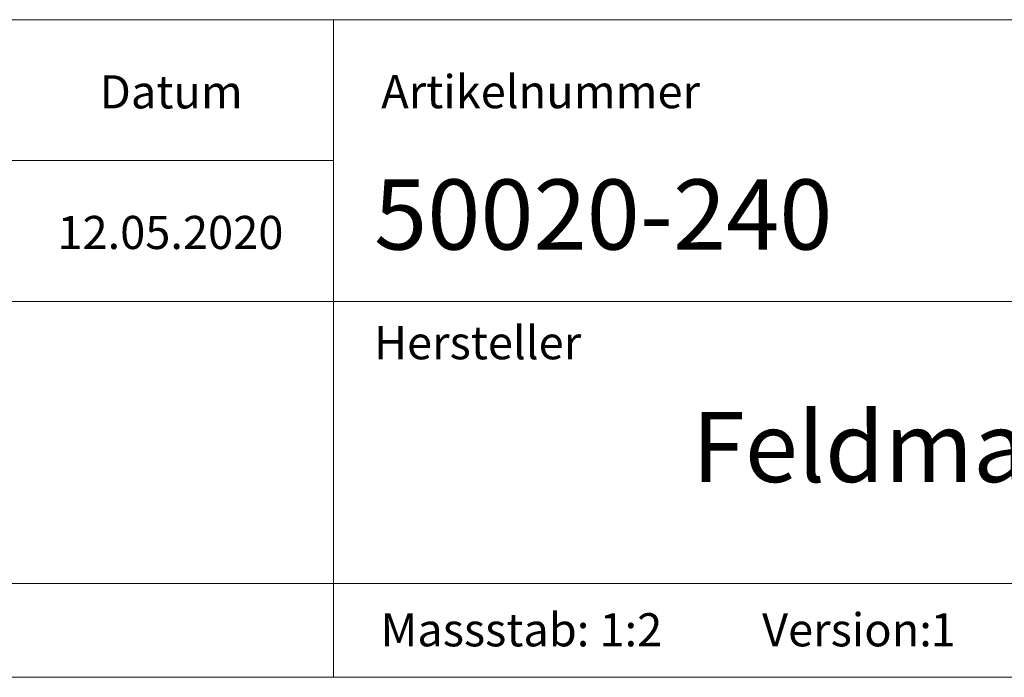
# Model space of a CAD drawing. Units: millimetres. Extents: x 10 to 584, y 10 to 410.
# Drawn here: x 379 to 468, y 10 to 70 of the extents above; entities that cross this region are included whole.
import ezdxf

# ---------------------------------------------------------------- set-up
doc = ezdxf.new("R2010")
doc.units = ezdxf.units.MM
doc.header["$LTSCALE"] = 2
doc.styles.add('SLDTEXTSTYLE0', font='TXT', dxfattribs={"width": 0.75})

msp = doc.modelspace()

# ---------------------------------------------------------------- linework, layer by layer
at = {"color": 7, "linetype": 'Continuous', "lineweight": 0}
for p, q in [((377.72, 69.5), (407.2, 69.5)), ((407.2, 69.5), (584, 69.5)), ((407.2, 69.5), (407.2, 10)), ((377.72, 56.75), (407.2, 56.75)), ((377.72, 44), (407.2, 44)), ((407.2, 44), (558, 44)), ((318.8, 18.5), (584, 18.5)), ((10, 10), (584, 10))]:
    msp.add_line(p, q, dxfattribs=at)

# ---------------------------------------------------------------- texts
at = {"color": 7, "linetype": 'Continuous', "lineweight": 0, "style": 'SLDTEXTSTYLE0'}
for s, insert, char_height, attachment_point in [('Datum', (392.509, 64.472), 3, 2), ('Artikelnummer', (411.504, 64.492), 3, 1), ('50020-240', (410.861, 55.049), 6.35, 1), ('12.05.2020', (392.431, 51.75), 3, 2), ('Hersteller', (410.861, 41.774), 3, 1), ('Feldmann GmbH', (439.619, 34.013), 6.35, 1), ('Massstab: 1:2', (411.447, 15.8), 3, 1), ('Version:', (445.961, 15.8), 3, 1), ('1', (461.217, 15.8), 3, 1)]:
    msp.add_mtext(s, dxfattribs=dict(at, insert=insert, char_height=char_height, attachment_point=attachment_point))

doc.saveas('drawing.dxf')
